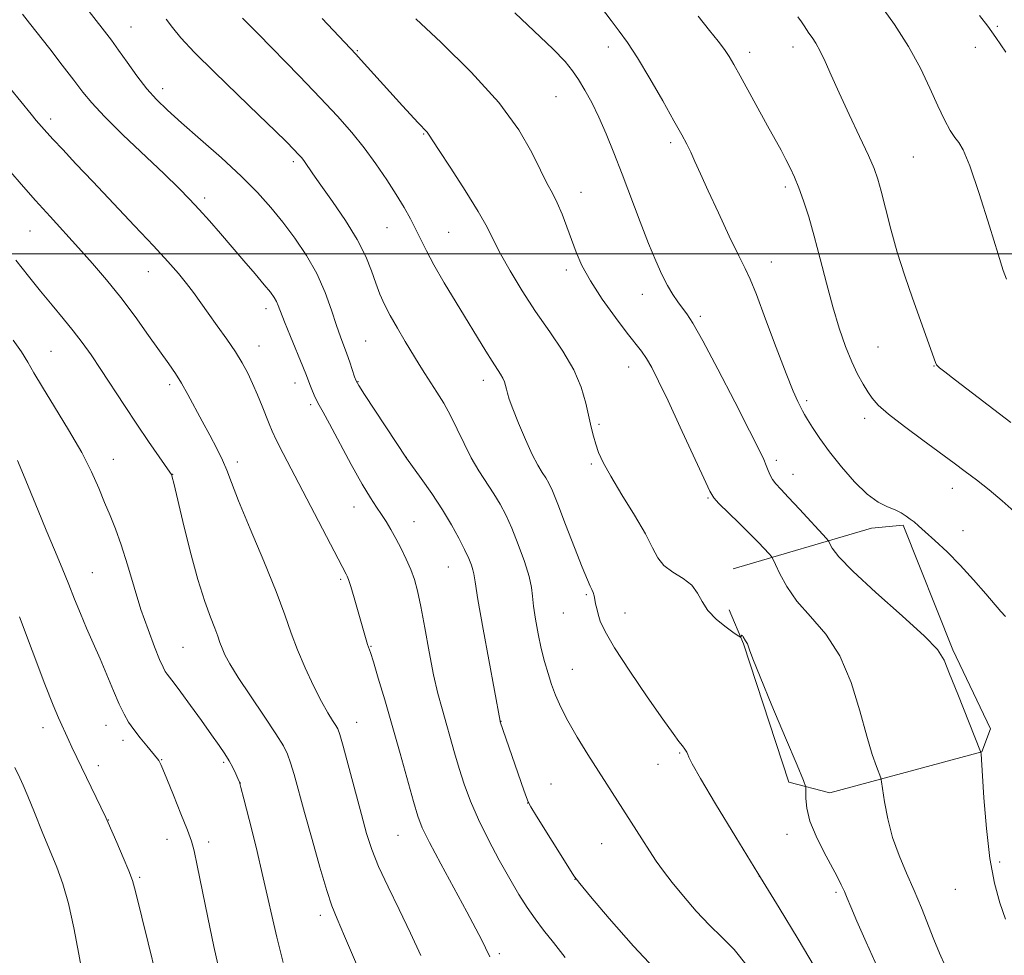
# Model space of a CAD drawing. Extents: x 2174800 to 2177700, y 324800 to 327700.
# Drawn here: x 2175672 to 2175864, y 326364 to 326545 of the extents above; entities that cross this region are included whole.
import ezdxf

# ---------------------------------------------------------------- set-up
doc = ezdxf.new("R2010")
doc.units = 0
doc.header["$MEASUREMENT"] = 0
for name, color, linetype, lineweight in [('32000', 7, 'Continuous', 0), ('DTM HARD BREAKLINE', 7, 'Continuous', 0), ('DTM SPOT ELEVATION', 2, 'Continuous', 13), ('INDEX CONTOUR', 41, 'Continuous', 13), ('INTERMEDIATE CONTOUR', 44, 'Continuous', 0)]:
    doc.layers.add(name, color=color, linetype=linetype, lineweight=lineweight)

msp = doc.modelspace()

# ---------------------------------------------------------------- linework, layer by layer
at = {"layer": '32000', "flags": 128}
msp.add_lwpolyline([(2175000, 326500), (2177500, 326500)], dxfattribs=at)
at = {"layer": 'DTM HARD BREAKLINE'}
msp.add_polyline3d([(2175810.86, 326438.78, 1142.61), (2175837.72, 326446.71, 1147.52), (2175843.9, 326447.25, 1147.74), (2175853.56, 326423.08, 1146.24), (2175860.87, 326407.71, 1146.15), (2175859.17, 326403.26, 1146.02), (2175829.67, 326395.29, 1142.97), (2175821.67, 326397.38, 1141.29), (2175812.86, 326424.22, 1141.9), (2175810.1, 326430.81, 1142.44)], dxfattribs=at)
at = {"layer": 'DTM SPOT ELEVATION'}
for p in [(2175693.92, 326544.03, 1136.86), (2175862.18, 326544.17, 1156.2), (2175737.9, 326539.43, 1142.12), (2175786.64, 326540.18, 1147.48), (2175822.47, 326540.16, 1151.43), (2175857.93, 326540.12, 1155.34), (2175814.06, 326539.16, 1150.49), (2175700.12, 326532.08, 1136.54), (2175776.5, 326530.53, 1145.01), (2175678.37, 326526.16, 1132.44), (2175750.77, 326523.29, 1141.9), (2175798.75, 326521.61, 1147.66), (2175845.87, 326518.82, 1153.04), (2175725.44, 326517.88, 1137.67), (2175820.99, 326512.98, 1149.66), (2175708.27, 326510.84, 1134.4), (2175781.33, 326511.94, 1144.67), (2175743.64, 326505.05, 1139.1), (2175674.35, 326504.45, 1129.12), (2175755.64, 326504.14, 1140.95), (2175818.27, 326498.41, 1148.7), (2175697.29, 326496.55, 1131.25), (2175778.49, 326496.84, 1143.59), (2175793.24, 326492.11, 1145.33), (2175720.13, 326489.35, 1133.48), (2175804.48, 326487.83, 1146.28), (2175718.79, 326482.11, 1132.7), (2175739.5, 326483.05, 1136.95), (2175838.98, 326481.89, 1150.96), (2175678.43, 326481.05, 1126.94), (2175849.88, 326478.21, 1151.95), (2175790.61, 326478.03, 1143.3), (2175701.48, 326474.59, 1129.63), (2175725.79, 326474.93, 1133.41), (2175738.03, 326475.18, 1136.08), (2175762.38, 326475.39, 1139.45), (2175728.83, 326470.66, 1133.69), (2175825.17, 326471.44, 1148.3), (2175784.81, 326466.85, 1142.23), (2175836.4, 326468.03, 1149.51), (2175690.51, 326460.06, 1126.73), (2175714.59, 326459.58, 1130.42), (2175747.43, 326460.45, 1136.02), (2175783.36, 326459.17, 1141.77), (2175819.25, 326459.89, 1146.35), (2175702.01, 326457.17, 1128.03), (2175822.51, 326457.16, 1146.72), (2175853.46, 326454.43, 1149.37), (2175805.99, 326452.53, 1143.86), (2175737.27, 326450.83, 1133.34), (2175748.88, 326447.94, 1134.77), (2175855.48, 326446.19, 1148.66), (2175686.42, 326438.02, 1124.9), (2175755.58, 326439.17, 1135.13), (2175734.64, 326436.73, 1131.75), (2175782.35, 326433.79, 1139.79), (2175777.91, 326430.21, 1139.09), (2175789.9, 326430.21, 1140.75), (2175704.01, 326423.56, 1126.96), (2175740.53, 326423.72, 1132.08), (2175779.64, 326419.26, 1138.82), (2175676.88, 326407.92, 1121.43), (2175689.08, 326408.39, 1123.28), (2175737.75, 326408.95, 1130.7), (2175765.77, 326409.2, 1136.03), (2175692.4, 326405.45, 1123.52), (2175699.92, 326401.72, 1124.08), (2175800.47, 326403.04, 1139.88), (2175687.61, 326400.56, 1122.53), (2175711.95, 326401.23, 1125.78), (2175796.27, 326400.83, 1139.34), (2175715.15, 326397.2, 1126.01), (2175775.48, 326397, 1136.82), (2175770.97, 326393.3, 1135.98), (2175689.52, 326390.01, 1122.04), (2175745.77, 326387.04, 1131.1), (2175821.34, 326387.23, 1141.32), (2175700.94, 326386.25, 1123.28), (2175709.04, 326385.72, 1124.48), (2175785.35, 326385.39, 1137.09), (2175862.6, 326381.86, 1146.3), (2175695.63, 326378.86, 1122.21), (2175815.98, 326379.07, 1140), (2175780.17, 326378.49, 1135.98), (2175830.83, 326375.96, 1141.74), (2175853.99, 326376.52, 1145.13), (2175730.71, 326371.48, 1127.54), (2175765.47, 326364.05, 1132.32)]:
    msp.add_point(p, dxfattribs=at)
at = {"layer": 'INDEX CONTOUR', "flags": 128}
for points, elevation in [([(2175715.608, 326545.784), (2175718.55, 326542.77), (2175726.655, 326534.503), (2175730.7049, 326530.309), (2175734.062, 326526.725), (2175736.826, 326523.589), (2175739.244, 326520.586), (2175741.51, 326517.486), (2175743.599, 326514.398), (2175745.433, 326511.52), (2175746.958, 326508.996), (2175748.217, 326506.773), (2175749.275, 326504.746), (2175750.23, 326502.775), (2175751.308, 326500.58), (2175752.7689, 326497.844), (2175754.771, 326494.3841), (2175757.071, 326490.5559), (2175762.827, 326481.095), (2175764.067, 326479.11), (2175765.692, 326476.644), (2175766.1649, 326475.8349), (2175766.475, 326475.098), (2175766.68, 326474.387), (2175766.839, 326473.686), (2175767.03, 326472.9169), (2175767.394, 326471.778), (2175768.089, 326469.907), (2175769.204, 326467.12), (2175770.55, 326463.929), (2175771.866, 326461.022), (2175772.945, 326458.923), (2175773.794, 326457.499), (2175774.47, 326456.454), (2175775.061, 326455.445), (2175775.767, 326453.94), (2175776.82, 326451.361), (2175778.345, 326447.415), (2175780.0559, 326442.948), (2175781.559, 326439.087), (2175782.558, 326436.679), (2175783.132, 326435.427), (2175783.456, 326434.753), (2175783.68, 326434.166), (2175783.856, 326433.538), (2175784.01, 326432.832), (2175784.17, 326432.014), (2175784.37, 326431.064), (2175784.641, 326429.967), (2175785.0781, 326428.628), (2175786.018, 326426.628), (2175787.858, 326423.469), (2175790.788, 326418.932), (2175794.179, 326413.908), (2175797.195, 326409.567), (2175799.198, 326406.786), (2175800.352, 326405.268), (2175801.018, 326404.423), (2175801.5, 326403.761), (2175801.8549, 326403.188), (2175802.085, 326402.7091), (2175802.282, 326402.19), (2175802.907, 326400.929), (2175804.515, 326398.0859), (2175807.471, 326393.116), (2175811.382, 326386.6631), (2175815.665, 326379.6679), (2175819.8, 326372.95), (2175823.513, 326366.851), (2175826.593, 326361.59)], 1140), ([(2175804.057, 326546.164), (2175806.301, 326543.398), (2175807.952, 326541.318), (2175809.162, 326539.7061), (2175810.102, 326538.3141), (2175811.032, 326536.749), (2175812.2311, 326534.586), (2175817.548, 326524.857), (2175820.166, 326520.121), (2175821.124, 326518.346), (2175821.974, 326516.672), (2175822.788, 326514.9), (2175823.63, 326512.832), (2175824.552, 326510.294), (2175825.557, 326507.186), (2175826.637, 326503.428), (2175827.783, 326499.023), (2175828.98, 326494.311), (2175830.211, 326489.712), (2175831.459, 326485.583), (2175832.699, 326482.011), (2175833.906, 326479.016), (2175835.052, 326476.6), (2175836.1049, 326474.685), (2175837.032, 326473.175), (2175837.884, 326471.926), (2175839.061, 326470.616), (2175841.048, 326468.875), (2175844.121, 326466.478), (2175847.737, 326463.782), (2175853.788, 326459.34), (2175855.949, 326457.725), (2175858.099, 326456.071), (2175860.574, 326454.112), (2175863.145, 326451.989), (2175865.443, 326449.947)], 1150), ([(2175666.496, 326520.542), (2175672.602, 326513.526), (2175675.42, 326510.333), (2175678.218, 326507.236), (2175683.7579, 326501.167), (2175686.4751, 326498.116), (2175689.188, 326494.934), (2175691.939, 326491.502), (2175694.721, 326487.793), (2175697.347, 326484.147), (2175701.264, 326478.624), (2175702.567, 326476.7289), (2175703.735, 326474.858), (2175704.972, 326472.659), (2175707.738, 326467.482), (2175709.218, 326464.763), (2175710.608, 326462.175), (2175711.7409, 326459.899), (2175712.556, 326457.941), (2175713.428, 326455.596), (2175714.842, 326451.984), (2175717.093, 326446.582), (2175719.735, 326440.304), (2175722.1331, 326434.423), (2175723.829, 326429.883), (2175725.07, 326426.319), (2175726.2771, 326423.037), (2175727.761, 326419.532), (2175729.39, 326416.0541), (2175730.9191, 326413.041), (2175732.149, 326410.828), (2175733.063, 326409.336), (2175733.688, 326408.381), (2175734.09, 326407.6831), (2175734.484, 326406.58), (2175735.123, 326404.312), (2175738.684, 326391.062), (2175739.703, 326387.396), (2175740.7169, 326384.26), (2175742.036, 326380.97), (2175743.869, 326377.014), (2175746.024, 326372.581), (2175748.209, 326368.036), (2175750.233, 326363.649)], 1130), ([(2175671.41, 326400.193), (2175672.374, 326398.18), (2175673.002, 326396.7769), (2175673.917, 326394.6031), (2175675.203, 326391.441), (2175676.702, 326387.725), (2175679.53, 326380.819), (2175680.707, 326377.608), (2175681.794, 326373.801), (2175682.835, 326369.028), (2175683.798, 326363.918), (2175684.627, 326359.349)], 1120)]:
    msp.add_lwpolyline(points, dxfattribs=dict(at, elevation=elevation))
at = {"layer": 'INTERMEDIATE CONTOUR', "flags": 128}
for points, elevation in [([(2175783.908, 326549.716), (2175787.213, 326545.2931), (2175788.744, 326543.278), (2175790.341, 326541.055), (2175792.268, 326538.089), (2175794.667, 326534.0871), (2175797.193, 326529.704), (2175799.378, 326525.837), (2175800.882, 326523.139), (2175801.8711, 326521.2881), (2175802.641, 326519.719), (2175803.463, 326517.911), (2175804.532, 326515.515), (2175806.021, 326512.224), (2175808, 326507.944), (2175810.125, 326503.425), (2175811.949, 326499.63), (2175813.183, 326497.145), (2175814.162, 326495.053), (2175815.3819, 326492.062), (2175817.178, 326487.324), (2175819.253, 326481.763), (2175821.155, 326476.752), (2175822.528, 326473.343), (2175823.417, 326471.335), (2175824.331, 326469.479), (2175824.707, 326468.781), (2175825.3, 326467.787), (2175826.286, 326466.233), (2175827.713, 326464.123), (2175829.599, 326461.528), (2175831.915, 326458.586), (2175834.434, 326455.6929), (2175836.881, 326453.31), (2175839.029, 326451.765), (2175840.843, 326450.855), (2175842.3371, 326450.243), (2175843.532, 326449.652), (2175844.489, 326449.052), (2175845.278, 326448.472), (2175846.001, 326447.902), (2175846.883, 326447.157), (2175848.179, 326446.014), (2175850.066, 326444.303), (2175852.408, 326442.086), (2175854.985, 326439.479), (2175857.573, 326436.649), (2175859.914, 326433.956), (2175862.87, 326430.4941), (2175863.733, 326429.523)], 1148), ([(2175684.635, 326548.555), (2175688.776, 326543.268), (2175690.134, 326541.48), (2175691.505, 326539.59), (2175693.187, 326537.212), (2175695.087, 326534.58), (2175697.015, 326532.079), (2175698.884, 326529.956), (2175701, 326527.888), (2175703.772, 326525.411), (2175707.432, 326522.216), (2175711.511, 326518.612), (2175715.364, 326515.061), (2175718.506, 326511.9079), (2175721.092, 326509.014), (2175723.44, 326506.118), (2175725.784, 326503.011), (2175728.038, 326499.675), (2175730.035, 326496.141), (2175731.646, 326492.492), (2175732.904, 326489.018), (2175733.88, 326486.06), (2175734.646, 326483.843), (2175735.857, 326480.572), (2175736.435, 326478.917), (2175737.366, 326476.098), (2175737.653, 326475.31), (2175738.16, 326474.402), (2175739.304, 326472.637), (2175747.434, 326460.274), (2175750.293, 326456.314), (2175752.331, 326453.405), (2175754.405, 326450.282), (2175756.189, 326447.343), (2175757.629, 326444.734), (2175758.733, 326442.54), (2175759.519, 326440.821), (2175760.036, 326439.533), (2175760.336, 326438.609), (2175760.507, 326437.815), (2175760.756, 326436.253), (2175761.325, 326432.862), (2175762.353, 326427.076), (2175765.613, 326409.195), (2175765.644, 326409.096), (2175770.241, 326395.796), (2175770.738, 326394.395), (2175771.082, 326393.521), (2175771.605, 326392.565), (2175772.7101, 326390.772), (2175778.772, 326381.018), (2175779.953, 326379.163), (2175781.093, 326377.635), (2175783.143, 326375.1599), (2175786.771, 326370.864), (2175791.501, 326365.469), (2175796.57, 326360.099)], 1136), ([(2175839.383, 326548.484), (2175842.2059, 326544.5141), (2175844.945, 326540.262), (2175847.229, 326536.07), (2175849.076, 326532.17), (2175850.605, 326528.769), (2175851.915, 326526.035), (2175853.025, 326523.983), (2175853.935, 326522.589), (2175854.693, 326521.643), (2175855.55, 326520.191), (2175856.806, 326517.089), (2175858.626, 326511.696), (2175860.631, 326505.363), (2175862.308, 326499.938), (2175863.305, 326496.752), (2175863.926, 326495.051)], 1154), ([(2175672.879, 326546.526), (2175674.24, 326544.836), (2175678.148, 326539.818), (2175680.603, 326536.637), (2175682.8289, 326533.716), (2175684.561, 326531.421), (2175686.307, 326529.297), (2175688.768, 326526.681), (2175692.382, 326523.143), (2175700.3661, 326515.551), (2175703.215, 326512.773), (2175705.331, 326510.603), (2175707.183, 326508.594), (2175709.1549, 326506.381), (2175711.294, 326503.937), (2175715.8849, 326498.615), (2175718.051, 326496.075), (2175719.815, 326493.977), (2175721.001, 326492.515), (2175721.725, 326491.524), (2175722.174, 326490.751), (2175722.535, 326489.928), (2175723.752, 326486.785), (2175724.898, 326483.952), (2175727.3051, 326478.087), (2175727.993, 326476.37), (2175728.68, 326474.578), (2175729.057, 326473.6289), (2175729.508, 326472.566), (2175729.982, 326471.545), (2175730.483, 326470.599), (2175731.231, 326469.262), (2175732.502, 326466.942), (2175736.717, 326459.092), (2175738.837, 326455.266), (2175740.446, 326452.573), (2175741.6299, 326450.772), (2175742.589, 326449.378), (2175743.495, 326447.975), (2175744.409, 326446.435), (2175745.367, 326444.696), (2175746.383, 326442.736), (2175747.3801, 326440.6721), (2175748.262, 326438.657), (2175748.969, 326436.735), (2175749.585, 326434.5069), (2175750.232, 326431.467), (2175751, 326427.322), (2175751.851, 326422.639), (2175752.716, 326418.2), (2175753.542, 326414.59), (2175754.335, 326411.608), (2175756.762, 326403.062), (2175757.664, 326400.028), (2175758.668, 326396.932), (2175759.8791, 326393.667), (2175761.418, 326390.099), (2175763.343, 326386.176), (2175765.454, 326382.2), (2175767.4899, 326378.5571), (2175769.26, 326375.535), (2175770.846, 326373.017), (2175772.402, 326370.79), (2175774.076, 326368.621), (2175775.99, 326366.222), (2175778.263, 326363.286)], 1134), ([(2175700.793, 326545.5741), (2175701.983, 326543.956), (2175703.643, 326541.948), (2175706.278, 326539.1279), (2175710.159, 326535.274), (2175714.629, 326530.961), (2175718.796, 326526.962), (2175721.953, 326523.891), (2175724.139, 326521.7191), (2175725.577, 326520.257), (2175726.489, 326519.303), (2175727.094, 326518.614), (2175727.611, 326517.934), (2175729.26, 326515.561), (2175730.8361, 326513.326), (2175733.084, 326510.162), (2175735.608, 326506.467), (2175737.886, 326502.77), (2175739.5231, 326499.503), (2175740.638, 326496.698), (2175741.477, 326494.29), (2175742.266, 326492.183), (2175743.1531, 326490.165), (2175744.263, 326487.995), (2175745.668, 326485.519), (2175747.211, 326482.937), (2175749.922, 326478.5199), (2175751.023, 326476.753), (2175753.353, 326473.123), (2175754.662, 326470.999), (2175755.991, 326468.601), (2175757.295, 326465.926), (2175758.614, 326463.121), (2175760.01, 326460.372), (2175761.513, 326457.831), (2175764.425, 326453.385), (2175765.625, 326451.39), (2175766.724, 326449.265), (2175767.868, 326446.7061), (2175769.134, 326443.554), (2175770.348, 326440.235), (2175771.2699, 326437.32), (2175771.743, 326435.188), (2175771.94, 326433.456), (2175772.118, 326431.548), (2175772.477, 326429.047), (2175772.999, 326426.175), (2175773.612, 326423.314), (2175774.255, 326420.761), (2175774.925, 326418.478), (2175775.629, 326416.345), (2175776.404, 326414.227), (2175777.389, 326411.936), (2175778.753, 326409.272), (2175780.587, 326406.124), (2175782.684, 326402.748), (2175793.116, 326386.325), (2175794.607, 326384.012), (2175795.944, 326382.013), (2175797.33, 326380.08), (2175799.029, 326377.8771), (2175801.218, 326375.193), (2175803.721, 326372.298), (2175806.275, 326369.584), (2175808.692, 326367.269), (2175811.08, 326364.863), (2175813.621, 326361.7)], 1138), ([(2175731.083, 326545.723), (2175737.6, 326538.774), (2175738.649, 326537.622), (2175746.634, 326528.761), (2175749.698, 326525.433), (2175751.447, 326523.597), (2175751.711, 326523.233), (2175753.664, 326520.231), (2175756.02, 326516.653), (2175758.831, 326512.321), (2175761.361, 326508.247), (2175763.086, 326505.158), (2175764.342, 326502.637), (2175765.684, 326499.982), (2175767.544, 326496.66), (2175769.873, 326492.825), (2175772.503, 326488.7971), (2175775.245, 326484.85), (2175777.82, 326481.06), (2175779.928, 326477.452), (2175781.358, 326474.069), (2175782.249, 326471.0109), (2175783.298, 326466.29), (2175783.735, 326464.555), (2175784.191, 326463.006), (2175784.752, 326461.424), (2175785.64, 326459.474), (2175787.112, 326456.789), (2175789.286, 326453.186), (2175791.718, 326449.208), (2175793.827, 326445.581), (2175795.217, 326442.859), (2175796.241, 326440.913), (2175797.44, 326439.443), (2175799.183, 326438.175), (2175801.152, 326436.946), (2175802.859, 326435.619), (2175803.9779, 326434.094), (2175804.843, 326432.418), (2175805.95, 326430.671), (2175807.626, 326428.953), (2175809.517, 326427.436), (2175811.098, 326426.309), (2175811.98, 326425.703), (2175812.3141, 326425.514), (2175812.387, 326425.579), (2175812.44, 326425.743), (2175812.528, 326425.877), (2175812.661, 326425.857), (2175812.843, 326425.606), (2175813.264, 326424.8241), (2175813.638, 326424.232), (2175813.821, 326423.819), (2175814.077, 326423.0519), (2175814.714, 326421.292), (2175816.095, 326417.793), (2175818.3991, 326412.228), (2175821.048, 326405.934), (2175823.281, 326400.667), (2175824.525, 326397.696), (2175824.972, 326396.358), (2175825.005, 326395.506), (2175824.9819, 326394.193), (2175825.165, 326392.271), (2175825.788, 326389.792), (2175826.988, 326386.8639), (2175828.498, 326383.839), (2175831.066, 326379.022), (2175831.869, 326377.426), (2175832.47, 326376.122), (2175833.008, 326374.8439), (2175833.727, 326373.103), (2175834.898, 326370.358), (2175836.713, 326366.244), (2175839.043, 326361.102)], 1142), ([(2175749.247, 326545.631), (2175754.152, 326541.054), (2175759.993, 326535.308), (2175765.379, 326529.377), (2175769.237, 326524.094), (2175771.755, 326519.689), (2175773.433, 326516.243), (2175774.711, 326513.74), (2175775.768, 326511.788), (2175776.72, 326509.9001), (2175777.66, 326507.7), (2175778.591, 326505.2581), (2175779.49, 326502.758), (2175780.3879, 326500.308), (2175781.517, 326497.719), (2175783.158, 326494.727), (2175785.4581, 326491.213), (2175788.022, 326487.636), (2175790.3169, 326484.6), (2175793.087, 326481.053), (2175794.029, 326479.68), (2175795.059, 326477.894), (2175796.392, 326475.284), (2175798.223, 326471.457), (2175800.617, 326466.306), (2175805.154, 326456.4), (2175806.337, 326453.859), (2175807.111, 326452.573), (2175808.1219, 326451.494), (2175811.968, 326447.723), (2175814.077, 326445.628), (2175815.785, 326443.884), (2175817.8529, 326441.687), (2175818.306, 326441.169), (2175818.623, 326440.635), (2175819.078, 326439.625), (2175819.916, 326437.806), (2175821.275, 326435.345), (2175823.269, 326432.531), (2175825.914, 326429.545), (2175828.8421, 326426.123), (2175831.593, 326421.8901), (2175833.803, 326416.684), (2175835.503, 326411.189), (2175836.828, 326406.304), (2175837.884, 326402.73), (2175838.686, 326400.385), (2175839.522, 326398.209), (2175839.698, 326397.444), (2175840.279, 326393.536), (2175840.899, 326390.2289), (2175841.828, 326386.6121), (2175843.093, 326383.0839), (2175844.558, 326379.671), (2175846.051, 326376.306), (2175847.431, 326372.957), (2175849.857, 326366.758), (2175850.962, 326364.126), (2175852.058, 326361.674)], 1144), ([(2175768.456, 326546.842), (2175775.942, 326539.729), (2175778.229, 326537.363), (2175779.6919, 326535.552), (2175780.833, 326533.831), (2175782.06, 326531.806), (2175783.407, 326529.391), (2175784.815, 326526.572), (2175786.244, 326523.331), (2175787.73, 326519.639), (2175789.325, 326515.459), (2175792.802, 326506.196), (2175794.432, 326501.996), (2175795.836, 326498.617), (2175797.049, 326495.971), (2175798.143, 326493.856), (2175799.172, 326492.0979), (2175800.134, 326490.637), (2175801.01, 326489.44), (2175801.857, 326488.327), (2175803.0329, 326486.526), (2175804.973, 326483.117), (2175807.901, 326477.608), (2175811.207, 326471.221), (2175814.069, 326465.609), (2175815.874, 326462.012), (2175816.819, 326460.041), (2175817.31, 326458.898), (2175817.692, 326457.919), (2175818.084, 326456.99), (2175818.543, 326456.129), (2175819.156, 326455.302), (2175820.1069, 326454.253), (2175821.605, 326452.668), (2175823.729, 326450.395), (2175828.973, 326444.711), (2175829.428, 326444.1361), (2175829.67, 326443.65), (2175830.13, 326442.781), (2175831.4, 326441.13), (2175834.117, 326438.318), (2175838.57, 326434.21), (2175843.675, 326429.645), (2175848.0069, 326425.707), (2175850.538, 326423.105), (2175851.848, 326421.059), (2175852.919, 326418.419), (2175854.482, 326414.429), (2175858.936, 326403.291), (2175858.989, 326403.116), (2175859.014, 326402.864), (2175859.091, 326401.771), (2175859.574, 326394.276), (2175860.052, 326388.3389), (2175860.7229, 326382.49), (2175861.6009, 326377.707), (2175862.636, 326373.901), (2175863.768, 326370.719)], 1146), ([(2175823.42, 326546.01), (2175824.116, 326545.087), (2175824.645, 326544.318), (2175825.599, 326542.886), (2175826.209, 326542.019), (2175826.942, 326540.894), (2175827.784, 326539.384), (2175828.748, 326537.36), (2175829.936, 326534.696), (2175831.4789, 326531.266), (2175833.416, 326527.091), (2175835.438, 326522.784), (2175837.145, 326519.104), (2175838.258, 326516.544), (2175838.974, 326514.52), (2175839.611, 326512.182), (2175840.429, 326508.885), (2175841.474, 326504.799), (2175842.737, 326500.301), (2175844.183, 326495.743), (2175845.683, 326491.386), (2175850.14, 326478.909), (2175850.35, 326478.458), (2175850.554, 326478.218), (2175850.952, 326477.869), (2175851.956, 326477.064), (2175854.037, 326475.4521), (2175864.8161, 326467.1961)], 1152), ([(2175858.741, 326546.315), (2175860.361, 326544.21), (2175861.913, 326542.008), (2175863.801, 326539.196)], 1156), ([(2175670.515, 326532.069), (2175674.536, 326527.131), (2175675.551, 326525.927), (2175677.627, 326523.563), (2175678.84, 326522.232), (2175680.687, 326520.237), (2175683.239, 326517.5081), (2175686.534, 326514.014), (2175694.634, 326505.46), (2175698.326, 326501.525), (2175701.116, 326498.482), (2175703.144, 326496.166), (2175704.7, 326494.258), (2175706.056, 326492.4619), (2175708.91, 326488.475), (2175710.679, 326486.028), (2175712.531, 326483.44), (2175714.214, 326480.976), (2175715.545, 326478.819), (2175716.609, 326476.835), (2175717.559, 326474.81), (2175718.508, 326472.608), (2175719.407, 326470.412), (2175720.755, 326466.961), (2175721.356, 326465.52), (2175722.209, 326463.712), (2175723.504, 326461.173), (2175727.329, 326453.877), (2175734.939, 326439.242), (2175735.753, 326437.748), (2175735.938, 326437.378), (2175736.189, 326436.704), (2175736.613, 326435.362), (2175737.273, 326433.149), (2175739.885, 326424.101), (2175740.418, 326422.521), (2175741.003, 326420.697), (2175741.966, 326417.579), (2175743.233, 326413.347), (2175744.688, 326408.332), (2175746.203, 326402.927), (2175748.781, 326393.591), (2175749.6181, 326390.77), (2175750.501, 326388.499), (2175751.899, 326385.657), (2175754.108, 326381.482), (2175759.129, 326372.177), (2175760.888, 326368.881), (2175762.048, 326366.659), (2175762.788, 326365.187), (2175763.641, 326363.418)], 1132), ([(2175671.589, 326498.7771), (2175674.039, 326495.659), (2175676.365, 326492.733), (2175678.616, 326490.004), (2175680.75, 326487.455), (2175682.705, 326485.063), (2175684.463, 326482.767), (2175686.184, 326480.348), (2175688.072, 326477.55), (2175692.667, 326470.558), (2175695.086, 326466.906), (2175697.351, 326463.559), (2175701.472, 326457.591), (2175701.787, 326457.1), (2175701.875, 326456.902), (2175701.964, 326456.578), (2175702.241, 326455.436), (2175704.007, 326447.992), (2175705.431, 326442.222), (2175706.9141, 326436.699), (2175708.249, 326432.448), (2175709.36, 326429.415), (2175710.21, 326427.276), (2175710.79, 326425.723), (2175711.215, 326424.504), (2175711.628, 326423.3811), (2175712.193, 326422.099), (2175713.152, 326420.327), (2175714.765, 326417.716), (2175717.1431, 326414.117), (2175719.7961, 326410.181), (2175722.083, 326406.756), (2175723.535, 326404.4359), (2175724.362, 326402.786), (2175724.945, 326401.114), (2175725.614, 326398.816), (2175727.647, 326391.431), (2175729.0961, 326386.221), (2175730.626, 326380.843), (2175731.967, 326376.326), (2175732.969, 326373.298), (2175733.967, 326370.782), (2175735.419, 326367.403), (2175740.096, 326356.395)], 1128), ([(2175671.034, 326483.197), (2175672.658, 326480.928), (2175673.889, 326478.977), (2175675.09, 326476.891), (2175676.729, 326474.1), (2175679.103, 326470.242), (2175681.83, 326465.784), (2175684.363, 326461.399), (2175686.28, 326457.622), (2175687.686, 326454.436), (2175688.816, 326451.683), (2175689.872, 326449.17), (2175690.934, 326446.546), (2175692.048, 326443.428), (2175693.25, 326439.564), (2175694.5329, 326435.252), (2175695.878, 326430.9251), (2175697.244, 326426.978), (2175698.503, 326423.6649), (2175699.507, 326421.203), (2175700.161, 326419.704), (2175700.59, 326418.875), (2175700.974, 326418.318), (2175702.322, 326416.5869), (2175703.638, 326414.837), (2175705.516, 326412.267), (2175707.642, 326409.318), (2175709.605, 326406.571), (2175711.087, 326404.467), (2175712.158, 326402.873), (2175712.9829, 326401.512), (2175713.692, 326400.181), (2175714.281, 326398.968), (2175714.71, 326398.034), (2175714.983, 326397.3739), (2175715.293, 326396.333), (2175715.876, 326394.087), (2175716.895, 326390.069), (2175718.218, 326384.7249), (2175719.635, 326378.753), (2175722.246, 326367.206), (2175723.47, 326362.32)], 1126), ([(2175671.89, 326459.865), (2175673.085, 326457.071), (2175675.885, 326450.111), (2175677.483, 326446.28), (2175679.095, 326442.478), (2175680.584, 326438.921), (2175681.855, 326435.759), (2175682.989, 326432.88), (2175684.109, 326430.107), (2175685.312, 326427.287), (2175686.594, 326424.363), (2175687.923, 326421.301), (2175690.531, 326415.086), (2175691.654, 326412.495), (2175692.588, 326410.5529), (2175693.473, 326409.03), (2175694.488, 326407.586), (2175695.74, 326405.985), (2175697.038, 326404.4), (2175699.101, 326401.899), (2175699.352, 326401.532), (2175699.559, 326401.146), (2175699.729, 326400.783), (2175700.114, 326399.882), (2175700.9, 326397.981), (2175702.175, 326394.854), (2175703.641, 326391.219), (2175704.904, 326388.028), (2175705.692, 326385.8841), (2175706.215, 326383.983), (2175706.806, 326381.169), (2175708.845, 326371.069), (2175710.021, 326365.437), (2175711.114, 326360.545)], 1124), ([(2175672.26, 326429.474), (2175677.217, 326416.371), (2175678.811, 326412.3089), (2175679.843, 326409.836), (2175681.841, 326405.437), (2175682.453, 326404.128), (2175689.03, 326390.467), (2175689.483, 326389.476), (2175691.189, 326385.613), (2175692.445, 326382.731), (2175693.532, 326380.148), (2175694.225, 326378.277), (2175694.819, 326376.1209), (2175697.26, 326366.132), (2175700.529, 326352.952)], 1122)]:
    msp.add_lwpolyline(points, dxfattribs=dict(at, elevation=elevation))

doc.saveas('drawing.dxf')
